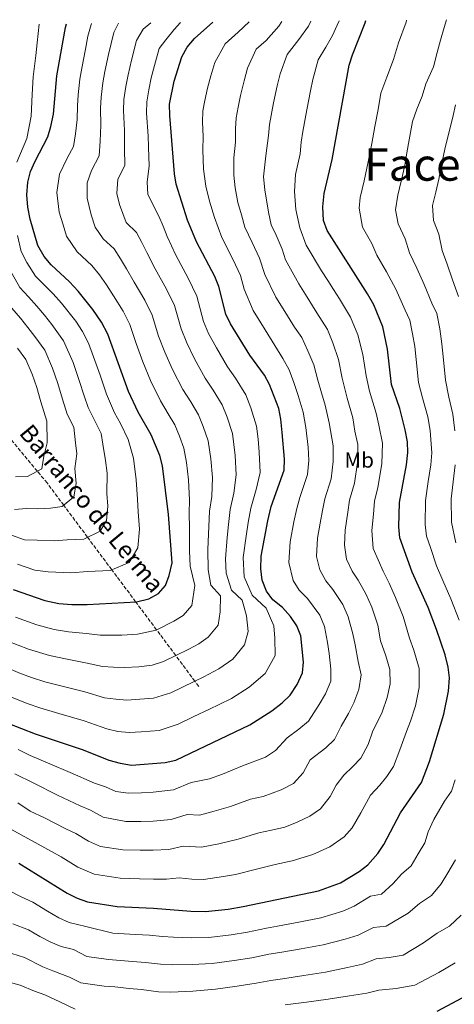
# Model space of a CAD drawing. Units: metres. Extents: x 573460 to 576903, y 4717254 to 4719604.
# Drawn here: x 575799 to 576000, y 4719139 to 4719595 of the extents above; entities that cross this region are included whole.
import ezdxf
from ezdxf.enums import TextEntityAlignment as Align

# ---------------------------------------------------------------- set-up
doc = ezdxf.new("R2010")
doc.units = ezdxf.units.M
doc.header["$MEASUREMENT"] = 0
doc.linetypes.add('DGN Style 3', pattern=[2.435891, 1.739922, -0.695969])
for name, color, linetype, lineweight in [('Barranco lineal', 142, 'DGN Style 3', 13), ('Curva de nivel directora', 30, 'Continuous', 30), ('Curva de nivel intermedia', 30, 'Continuous', 0), ('Etiqueta de uso rústico', 92, 'Continuous', 0), ('Texto de arroyo-regatas y barrancos', 142, 'Continuous', 0), ('Texto de Facero', 7, 'Continuous', 0)]:
    doc.layers.add(name, color=color, linetype=linetype, lineweight=lineweight)
doc.styles.add('Style-Arial', font='arial.ttf')

msp = doc.modelspace()

# ---------------------------------------------------------------- linework, layer by layer
at = {"layer": 'Barranco lineal', "color": 142, "linetype": 'DGN Style 3', "lineweight": 13}
msp.add_polyline3d([(575882.02, 4719286.37, 735.07), (575880.22, 4719288.78, 740), (575871.35, 4719300.69, 735), (575862.47, 4719312.6, 730), (575852.78, 4719325.61, 725), (575841.71, 4719340.45, 720), (575830.51, 4719355.48, 715), (575819.5, 4719370.26, 710), (575811.79, 4719380.61, 706.76), (575807.28, 4719386.02, 705), (575794.98, 4719400.81, 700)], dxfattribs=at)
at = {"layer": 'Curva de nivel directora', "color": 30, "linetype": 'Continuous', "lineweight": 30, "flags": 128}
for points, elevation in [([(575787.14, 4719271.77), (575806.33, 4719264.42), (575828.5, 4719257), (575840.42, 4719252.25), (575845.65, 4719250.78), (575850.83, 4719249.99), (575866.38, 4719251.16), (575871.36, 4719252.31), (575905.61, 4719268.59), (575915.88, 4719275.16), (575920.69, 4719278.86), (575924.33, 4719282.28), (575927.63, 4719287.25), (575930, 4719292.66), (575930.48, 4719297.65), (575929.21, 4719309.74), (575927.45, 4719314.42), (575924.49, 4719318.84), (575920.71, 4719322.89), (575916.31, 4719326.44), (575913.3, 4719330.42), (575911.28, 4719335.57), (575910.8, 4719340.84), (575910.84, 4719346.76), (575913.92, 4719363.13), (575915.59, 4719369.71), (575921.54, 4719386.55), (575921.64, 4719391.55), (575920.62, 4719404.03), (575920.02, 4719410.19), (575919.01, 4719415.09), (575914.81, 4719426.12), (575912.42, 4719430.51), (575905.57, 4719439.71), (575896.67, 4719454.23), (575894.55, 4719458.77), (575891.34, 4719471.55), (575889.38, 4719476.14), (575880.93, 4719492.26), (575876.79, 4719502.25), (575871.54, 4719518.88), (575870.74, 4719523.81), (575868.54, 4719550.73), (575868.51, 4719556.04), (575870.64, 4719566.69), (575874.24, 4719577.97), (575876.62, 4719582.37), (575879.96, 4719586.45), (575888.47, 4719593.94)], 750), ([(575796.12, 4719331.22), (575810.82, 4719326.11), (575817.24, 4719324.8), (575823.21, 4719324.32), (575830.39, 4719324.28), (575853.15, 4719325.63), (575858.86, 4719327), (575863.38, 4719329.37), (575866.59, 4719333.05), (575868.36, 4719337.72), (575869.64, 4719343.63), (575868.03, 4719366.06), (575865.18, 4719388.5), (575863.93, 4719393.34), (575859.94, 4719402.83), (575854.02, 4719413.36), (575849.47, 4719422.94), (575839.85, 4719449.52), (575836.92, 4719455.05), (575832.99, 4719460.99), (575826.19, 4719469.37), (575822.22, 4719473.76), (575813.66, 4719481.58), (575810.43, 4719485.39), (575807.51, 4719490.6), (575803.91, 4719502.75), (575802.86, 4719508.29), (575802.49, 4719514.07), (575802.81, 4719519.92), (575804.08, 4719524.75), (575806.23, 4719529.62), (575812.14, 4719540.84), (575813.59, 4719545.62), (575814.77, 4719551.4), (575816.3, 4719569.15), (575820.35, 4719591.45), (575820.81, 4719593.21)], 725), ([(575798.67, 4719204.57), (575821.06, 4719190.65), (575825.77, 4719188.32), (575830.51, 4719186.72), (575844.23, 4719184.51), (575861.04, 4719183.77), (575878.36, 4719182.37), (575885.15, 4719182.13), (575895.58, 4719183.32), (575902.61, 4719184.46), (575937.41, 4719191.81), (575947.65, 4719195.45), (575956.24, 4719200.66), (575960.21, 4719203.71), (575964.9, 4719208.99), (575967.6, 4719213.2), (575975.45, 4719227.91), (575985.09, 4719241.83), (575988.74, 4719251.67), (575995.44, 4719273.57), (575997.59, 4719284.17), (575998.09, 4719290.33), (575997.5, 4719295.29), (575996.05, 4719301.02), (575992.04, 4719312.81), (575988.22, 4719322.9), (575980.73, 4719339.22), (575975.14, 4719355.26), (575974.62, 4719360.24), (575974.91, 4719371.55), (575978.11, 4719389), (575978.75, 4719394.67), (575978.57, 4719399.66), (575977.59, 4719405.21), (575975.06, 4719415.15), (575971.26, 4719426.25), (575969.43, 4719442.55), (575967.21, 4719452.83), (575963, 4719463.01), (575960.17, 4719468.24), (575941.39, 4719497.44), (575939.78, 4719502.18), (575939.39, 4719508.4), (575939.98, 4719514.67), (575943.82, 4719530.33), (575951.68, 4719574.1), (575953.17, 4719578.88), (575959.04, 4719593.63), (575959.35, 4719594.71)], 775), ([(576013.38, 4719147.09), (575992.15, 4719135.87)], 800)]:
    msp.add_lwpolyline(points, dxfattribs=dict(at, elevation=elevation))
at = {"layer": 'Curva de nivel intermedia', "color": 30, "linetype": 'Continuous', "lineweight": 0, "flags": 128}
for points, elevation in [([(575793.6, 4719307.42), (575803.21, 4719303.66), (575812.87, 4719300.65), (575820.25, 4719299.09), (575829.63, 4719297.37), (575837.4, 4719295.65), (575842.49, 4719295.23), (575847.55, 4719295.1), (575854.22, 4719295.53), (575860.43, 4719296.3), (575865.66, 4719297.98), (575871.08, 4719300.56), (575877.41, 4719303.7), (575881.96, 4719306.14), (575886.3, 4719309.17), (575891.01, 4719314.73), (575891.94, 4719320.87), (575892, 4719328.4), (575887.54, 4719333.21), (575886.29, 4719340.41), (575886.27, 4719349.84), (575886.71, 4719360.4), (575887.05, 4719367.52), (575888.01, 4719374.27), (575888.3, 4719383.18), (575887.6, 4719391.71), (575886.36, 4719400.08), (575884.08, 4719406.67), (575881.89, 4719412.15), (575878.27, 4719418.12), (575874.64, 4719423.9), (575869.82, 4719433.06), (575866.31, 4719441.1), (575863.42, 4719448.55), (575860.45, 4719458.33), (575856.98, 4719465.26), (575852.17, 4719473.5), (575848.62, 4719479.82), (575845.83, 4719484.43), (575842.84, 4719488.97), (575837.71, 4719493.66), (575834.02, 4719499.07), (575832.27, 4719504.79), (575830.33, 4719512.52), (575830.3, 4719519.5), (575832.35, 4719525.32), (575835.9, 4719532.05), (575836.29, 4719538.89), (575836.67, 4719546.34), (575836.53, 4719554.12), (575836.78, 4719559.23), (575837.58, 4719565.87), (575838.57, 4719571.11), (575840.25, 4719578.92), (575842.73, 4719589.2), (575844.84, 4719593.47)], 735), ([(575795.61, 4719281.2), (575803.08, 4719278.34), (575808.51, 4719276.5), (575817.29, 4719273.86), (575828.88, 4719270.46), (575839.41, 4719266.72), (575844.6, 4719265.59), (575849.74, 4719265.03), (575855.28, 4719265.42), (575863.74, 4719266.05), (575872.47, 4719268.96), (575879.69, 4719272.4), (575886.92, 4719275.83), (575891.44, 4719278.02), (575897.16, 4719280.75), (575905.38, 4719286), (575912.78, 4719292.43), (575917.32, 4719300.73), (575917.28, 4719308.7), (575916.68, 4719314.4), (575913.26, 4719322.61), (575906.72, 4719328.7), (575902.95, 4719337.18), (575902.6, 4719346.13), (575903.94, 4719355.99), (575904.85, 4719362.22), (575906.08, 4719368.98), (575908.62, 4719377.52), (575910.46, 4719385.43), (575910.02, 4719394.92), (575909.53, 4719400.92), (575908.8, 4719406.82), (575906.18, 4719415.4), (575903.83, 4719421.46), (575899.04, 4719429.06), (575895.26, 4719434.44), (575890.17, 4719443.17), (575886.55, 4719449.85), (575884.18, 4719455.36), (575881.05, 4719467.14), (575877.03, 4719475.47), (575871.34, 4719486.01), (575867.4, 4719494.77), (575865.46, 4719499.49), (575863.47, 4719504.18), (575858.45, 4719514.18), (575858.05, 4719520.05), (575859.02, 4719527.22), (575858.66, 4719536.15), (575858.57, 4719541.29), (575857.87, 4719551.86), (575857.93, 4719557.1), (575858.85, 4719562.58), (575859.95, 4719568.16), (575861.53, 4719573.94), (575863.74, 4719581.71), (575866.78, 4719585.73), (575870.66, 4719590.59), (575873.49, 4719593.78)], 745), ([(575796.86, 4719245.96), (575805.69, 4719241.58), (575816.56, 4719236.03), (575827.11, 4719231.07), (575831.95, 4719229.12), (575837.7, 4719225.79), (575848.19, 4719223.8), (575855.18, 4719223.85), (575860.9, 4719223.95), (575869.22, 4719224.73), (575876.64, 4719227.15), (575882.29, 4719226.81), (575889.17, 4719228.58), (575896.65, 4719230.73), (575905.98, 4719234.13), (575911.85, 4719235.37), (575920.22, 4719238.55), (575925.86, 4719241.42), (575930.41, 4719246.44), (575933.55, 4719252.32), (575940.84, 4719257.9), (575944.87, 4719261.77), (575947.91, 4719267.98), (575951.26, 4719273.86), (575953.83, 4719278.75), (575956.18, 4719285.02), (575957.23, 4719291.73), (575955.78, 4719297.9), (575954.4, 4719305.58), (575953.26, 4719310.73), (575951.14, 4719318.64), (575948.76, 4719324.34), (575944.06, 4719331.31), (575940.76, 4719335.33), (575938.03, 4719340.36), (575936.54, 4719346.61), (575936.91, 4719355.1), (575938.2, 4719361.97), (575939.25, 4719367.92), (575940.32, 4719373.28), (575943.25, 4719382.52), (575944.23, 4719390.53), (575944.17, 4719397.78), (575942.4, 4719408.47), (575940.51, 4719416.62), (575938.84, 4719422.36), (575937.16, 4719428.16), (575935.22, 4719435.33), (575932.54, 4719441.84), (575929.73, 4719448.01), (575926.33, 4719452.8), (575921.03, 4719461.28), (575917.74, 4719466.56), (575912.56, 4719477.14), (575910.18, 4719484.66), (575906.75, 4719491.87), (575903.32, 4719499), (575901.83, 4719504.71), (575900.02, 4719510.43), (575898.92, 4719517.2), (575898.19, 4719523.15), (575898.18, 4719531.07), (575898.99, 4719538.38), (575899.01, 4719544.54), (575899.34, 4719549.69), (575900.28, 4719554.6), (575901.33, 4719560.02), (575902.95, 4719566.81), (575904.55, 4719572.69), (575908.65, 4719581.51), (575913.15, 4719585.47), (575919.13, 4719592.12), (575920.39, 4719594.28)], 760), ([(575797.22, 4719318.5), (575807.02, 4719314.88), (575815.06, 4719312.72), (575821.73, 4719311.71), (575830.01, 4719310.82), (575836.39, 4719310.11), (575841.43, 4719310.05), (575846.46, 4719310.13), (575853.68, 4719310.58), (575862.26, 4719312.49), (575870.39, 4719316.54), (575874.84, 4719319.27), (575878.8, 4719323.88), (575880.18, 4719333.06), (575877.97, 4719342.02), (575877.78, 4719349.22), (575877.64, 4719359.5), (575877.54, 4719366.79), (575877.7, 4719372.65), (575877.22, 4719382.06), (575876.39, 4719390.1), (575875.14, 4719396.71), (575873.04, 4719402.31), (575870.91, 4719407.49), (575867.88, 4719412.66), (575864.33, 4719418.63), (575859.65, 4719428), (575856.19, 4719436.72), (575853.04, 4719445.15), (575850.15, 4719453.92), (575846.95, 4719460.16), (575842.58, 4719467.25), (575839.23, 4719472.35), (575836.01, 4719476.9), (575832.53, 4719481.36), (575825.68, 4719487.62), (575820.77, 4719494.84), (575819.18, 4719500.09), (575817.44, 4719505.98), (575816.3, 4719515.03), (575817.57, 4719523.58), (575821.16, 4719531.01), (575824.02, 4719536.44), (575824.94, 4719542.25), (575825.72, 4719548.87), (575825.87, 4719555.25), (575826.2, 4719560.29), (575826.94, 4719567.51), (575827.88, 4719572.59), (575829.62, 4719581.41), (575830.71, 4719587.45), (575832.23, 4719592.94), (575832.42, 4719593.33)], 730), ([(575797.86, 4719529.07), (575802.44, 4719540.04), (575804.39, 4719550.48), (575804.92, 4719560.45), (575805.31, 4719568.67), (575806.59, 4719578.54), (575807.15, 4719584.47), (575808.05, 4719593.07)], 720), ([(575874.48, 4719286.05), (575879.9, 4719288.62), (575884.42, 4719290.86), (575891.24, 4719294.52), (575897.77, 4719299.06), (575903.21, 4719305.57), (575904.92, 4719311.81), (575904.16, 4719319.06), (575902.04, 4719326.39), (575897.13, 4719330.95), (575894.62, 4719338.79), (575894.36, 4719345.51), (575895.18, 4719355.39), (575895.78, 4719361.31), (575896.57, 4719368.25), (575898.31, 4719375.89), (575899.38, 4719384.31), (575898.81, 4719393.32), (575897.58, 4719403.45), (575895.13, 4719411.04), (575892.86, 4719416.8), (575888.66, 4719423.59), (575884.95, 4719429.17), (575880, 4719438.11), (575876.43, 4719445.47), (575873.8, 4719451.96), (575870.75, 4719462.74), (575867, 4719470.36), (575861.75, 4719479.75), (575858.01, 4719487.3), (575855.65, 4719491.96), (575853.15, 4719496.57), (575848.44, 4719501.23), (575845.36, 4719509.48), (575844.07, 4719514.64), (575844.56, 4719521.23), (575847.78, 4719527.66), (575847.63, 4719535.52), (575847.62, 4719543.82), (575847.2, 4719552.99), (575847.36, 4719558.17), (575848.22, 4719564.23), (575849.26, 4719569.64), (575850.89, 4719576.43), (575853.24, 4719585.46), (575856.33, 4719590.76), (575859.78, 4719593.63)], 740), ([(575889.31, 4719503.48), (575886.9, 4719511.11), (575885.23, 4719518.04), (575884.26, 4719525.97), (575883.85, 4719534.91), (575884.05, 4719541.06), (575883.77, 4719547.63), (575883.92, 4719552.87), (575884.89, 4719557.77), (575885.99, 4719563.35), (575887.56, 4719569.13), (575889.4, 4719575.33), (575894.3, 4719583.98), (575900.31, 4719589.26), (575905.31, 4719594.12)], 755), ([(575959.42, 4719329.3), (575955.73, 4719335.52), (575952.99, 4719339.78), (575950.4, 4719345.32), (575949.42, 4719351.86), (575949.85, 4719358.78), (575951.08, 4719367.03), (575951.85, 4719372.7), (575954.1, 4719380.5), (575955.52, 4719390.02), (575955.63, 4719398.41), (575954.31, 4719404.64), (575953.28, 4719410.7), (575950.76, 4719419.83), (575948.34, 4719429.18), (575946.62, 4719437.74), (575944.1, 4719445.5), (575941.57, 4719451.62), (575936.71, 4719459.35), (575931.37, 4719467.81), (575928.28, 4719472.73), (575922.17, 4719483.91), (575920.58, 4719488.92), (575917.76, 4719495.31), (575915.48, 4719500.06), (575914.35, 4719505.94), (575912.6, 4719516.35), (575911.96, 4719522.32), (575913.06, 4719532.13), (575914.24, 4719541.44), (575914.76, 4719546.52), (575916.67, 4719556.68), (575918.34, 4719564.49), (575919.7, 4719570.06), (575922.99, 4719579.04), (575928.39, 4719585.87), (575932.74, 4719592.12), (575933.96, 4719594.43)], 765), ([(575958.03, 4719440.14), (575955.65, 4719449.17), (575952.28, 4719457.31), (575947.09, 4719465.9), (575944.4, 4719470.11), (575941.71, 4719474.33), (575938.81, 4719478.89), (575931.78, 4719490.67), (575928.77, 4719498.74), (575926.87, 4719507.17), (575926.29, 4719515.51), (575926.84, 4719523.38), (575928.88, 4719533.01), (575929.47, 4719538.35), (575930.17, 4719543.35), (575932.01, 4719553.35), (575933.73, 4719562.18), (575934.86, 4719567.42), (575937.34, 4719576.57), (575940.78, 4719582.37), (575943.88, 4719587.82), (575946.07, 4719592.55), (575946.95, 4719594.57)], 770), ([(575989.96, 4719394.5), (575989.06, 4719404.96), (575987.98, 4719411.23), (575985.6, 4719420.09), (575983.74, 4719427.19), (575982.66, 4719437.69), (575982.01, 4719443.78), (575981, 4719449.68), (575979.67, 4719455.94), (575977.6, 4719460.61), (575973.29, 4719470.36), (575968.86, 4719478.38), (575964.45, 4719486.1), (575962.12, 4719491.46), (575957.83, 4719498.99), (575956.23, 4719507.77), (575956.71, 4719512.78), (575958.61, 4719520.55), (575960.49, 4719529.25), (575962.16, 4719537.82), (575963.58, 4719545.7), (575965, 4719553.57), (575966.34, 4719561.03), (575969, 4719568.57), (575972.22, 4719576.66), (575974.48, 4719584.33), (575977.95, 4719593.95), (575978.19, 4719594.91)], 780), ([(576000.53, 4719404.71), (575999.61, 4719412.41), (575997.75, 4719420.3), (575996.22, 4719428.12), (575995.18, 4719439.2), (575994.59, 4719445.01), (575993.63, 4719451.93), (575992.14, 4719459.05), (575989.91, 4719463.78), (575986.41, 4719472.47), (575982.95, 4719480.11), (575979.54, 4719487.15), (575977.6, 4719493.66), (575974.28, 4719500.55), (575973.08, 4719507.13), (575974.15, 4719513.81), (575975.74, 4719520.29), (575977.33, 4719527.6), (575978.39, 4719533.51), (575979.45, 4719539.41), (575980.99, 4719547.96), (575982.98, 4719553.61), (575985.4, 4719559.68), (575987.1, 4719565.43), (575990.68, 4719573.28), (575992.3, 4719579.91), (575993.95, 4719585.68), (575995.59, 4719591.46), (575996.72, 4719595.11)], 785), ([(576002.21, 4719466.95), (575999.53, 4719474.59), (575997.05, 4719481.84), (575994.64, 4719488.19), (575993.07, 4719495.85), (575990.73, 4719502.11), (575990.17, 4719509.01), (575991.7, 4719515.27), (575993.2, 4719521.32), (575994.26, 4719527.22), (575994.78, 4719530.12), (575995.98, 4719535.13), (575997.16, 4719540.24), (575998.53, 4719545.67), (575999.72, 4719550.68), (576000.82, 4719555.69)], 790), ([(575798.44, 4719257.24), (575803.96, 4719254.4), (575813.12, 4719250.62), (575822.53, 4719246.51), (575833.76, 4719241.66), (575838.8, 4719239.95), (575843.61, 4719237.81), (575849.51, 4719236.9), (575855.5, 4719237.11), (575860.85, 4719237.35), (575870.29, 4719238.52), (575878.51, 4719241.87), (575887.04, 4719243.66), (575893.04, 4719245.81), (575902.22, 4719249.66), (575912.91, 4719253.57), (575917.47, 4719256.67), (575922.95, 4719262.61), (575928.36, 4719266.53), (575932.78, 4719270.31), (575937.8, 4719278.07), (575940.73, 4719283), (575943.09, 4719288.84), (575943.21, 4719294.33), (575942.44, 4719301.61), (575941.61, 4719306.68), (575940.17, 4719314.19), (575938.11, 4719319.38), (575932.39, 4719327.1), (575928.54, 4719330.89), (575925.67, 4719335.39), (575923.67, 4719343.72), (575924.34, 4719353.39), (575926.06, 4719362.55), (575927.42, 4719368.82), (575928.79, 4719373.85), (575932.4, 4719384.53), (575932.94, 4719391.04), (575932.7, 4719397.16), (575931.51, 4719406.25), (575930.26, 4719413.41), (575928.03, 4719421.06), (575925.99, 4719427.14), (575923.82, 4719432.92), (575920.99, 4719438.18), (575915.95, 4719446.26), (575910.69, 4719454.76), (575907.2, 4719460.39), (575902.95, 4719470.38), (575901.35, 4719476.72), (575897.92, 4719483.95), (575892.7, 4719494.24), (575889.31, 4719503.48)], 755), ([(575798.11, 4719342.97), (575806.09, 4719340.2), (575812.22, 4719339.47), (575822.75, 4719339.05), (575830.73, 4719339.53), (575840.95, 4719340.14), (575849.86, 4719343.81), (575853.84, 4719350.49), (575854.58, 4719359.2), (575854.01, 4719367.18), (575853.58, 4719373.16), (575853.02, 4719382.04), (575851.74, 4719392.05), (575849.4, 4719400.75), (575845.8, 4719408.15), (575843.03, 4719413.08), (575839.31, 4719421.74), (575836.31, 4719430.44), (575833.23, 4719439.06), (575830.98, 4719445.28), (575828.18, 4719450.73), (575825.03, 4719455.49), (575818.41, 4719463.8), (575814.64, 4719468.12), (575810.86, 4719471.94), (575806.45, 4719476.36), (575802.34, 4719482.67), (575799.72, 4719487.8), (575798.02, 4719495.18)], 720), ([(575794.26, 4719479.95), (575799.24, 4719471.13), (575803.2, 4719466.75), (575807.06, 4719462.47), (575810.62, 4719458.23), (575814, 4719453.92), (575819.43, 4719446.41), (575823.8, 4719436.38), (575826.54, 4719428.55), (575829.15, 4719420.54), (575830.75, 4719415.51), (575834.12, 4719409.1), (575836.81, 4719403.55), (575837.56, 4719398.51), (575838.89, 4719391.07), (575839.64, 4719385.12), (575839.45, 4719375.78), (575839.88, 4719369.79), (575839.33, 4719363.26), (575836.34, 4719358.25), (575828.75, 4719354.64), (575821.09, 4719354.19), (575815.1, 4719353.83), (575807.21, 4719354.15), (575801.36, 4719354.29), (575795.37, 4719356.37)], 715), ([(575795.53, 4719461.56), (575799.48, 4719456.83), (575802.84, 4719452.66), (575806.07, 4719448.44), (575810.68, 4719442.09), (575814.37, 4719433.69), (575816.78, 4719426.65), (575818.99, 4719419.35), (575821.04, 4719412.52), (575824.23, 4719406.36), (575824.88, 4719399.16), (575825.51, 4719394.15), (575824.68, 4719387.37), (575825.18, 4719380.39), (575824.11, 4719374.16), (575818.83, 4719369.7), (575813.44, 4719368.97), (575807.45, 4719368.61), (575802.19, 4719368.82), (575796.63, 4719368.38)], 710), ([(575798.15, 4719442.96), (575801.93, 4719437.77), (575804.94, 4719431.01), (575807.02, 4719424.75), (575808.83, 4719418.15), (575811.64, 4719409.16), (575811.89, 4719399.22), (575810.34, 4719392.97), (575809.3, 4719387.13), (575802.79, 4719383.56), (575797.17, 4719383.49)], 705), ([(575794.96, 4719220.25), (575804.63, 4719215.05), (575813.81, 4719209.88), (575818.26, 4719207.47), (575825.98, 4719202.67), (575833.54, 4719199.53), (575845.55, 4719197.61), (575854.54, 4719197.33), (575860.99, 4719197.17), (575867.09, 4719197.16), (575872.88, 4719197.69), (575878.76, 4719197.21), (575884.19, 4719197.02), (575893.44, 4719198.4), (575899.07, 4719199.31), (575908.7, 4719201.82), (575917.43, 4719203.91), (575925.26, 4719205.56), (575934.82, 4719208.5), (575942.66, 4719212.15), (575949.29, 4719216.69), (575953.04, 4719220.91), (575957.09, 4719227.81), (575961.48, 4719236.05), (575965.81, 4719240.65), (575969.05, 4719244.68), (575972.21, 4719249.24), (575975.13, 4719257.1), (575978.2, 4719265.44), (575980.03, 4719270.26), (575982.35, 4719277.38), (575984.07, 4719285.87), (575984, 4719294.76), (575981.55, 4719303.14), (575979.63, 4719308.78), (575976.57, 4719318.84), (575973.08, 4719327.54), (575970.07, 4719334.26), (575967.41, 4719339.74), (575962.77, 4719350.29), (575962.05, 4719358.52), (575962.91, 4719366.13), (575963.38, 4719372.13), (575964.96, 4719378.49), (575966.81, 4719389.51), (575967.1, 4719399.04), (575965.33, 4719407.35), (575964.17, 4719412.92), (575961.01, 4719423.04), (575959.52, 4719430.2), (575958.03, 4719440.14)], 770), ([(576002.5, 4719317.08), (575998.66, 4719327), (575995.01, 4719335.48), (575992.09, 4719342.24), (575989.21, 4719350.76), (575987.37, 4719356.03), (575986.83, 4719361.37), (575986.89, 4719372.41), (575988.24, 4719381.28), (575989.42, 4719388.97), (575989.96, 4719394.5)], 780), ([(576000.98, 4719352.85), (575999.05, 4719362.5), (575998.87, 4719373.27), (575999.77, 4719381.17), (576000.72, 4719388.94)], 785), ([(575798.26, 4719232.54), (575803.95, 4719228.6), (575810.6, 4719225.54), (575820.46, 4719220.47), (575825.11, 4719218.3), (575830.9, 4719214.7), (575836.57, 4719212.34), (575846.87, 4719210.7), (575854.86, 4719210.59), (575860.95, 4719210.56), (575868.16, 4719210.95), (575874.76, 4719212.42), (575883.24, 4719211.92), (575891.31, 4719213.49), (575900.27, 4719215.65), (575909.75, 4719218.61), (575915.62, 4719219.85), (575921.83, 4719221.16), (575927.52, 4719223.53), (575933.4, 4719226.26), (575938.37, 4719229.66), (575942.81, 4719235.36), (575945.63, 4719240.65), (575949.2, 4719245.26), (575953.33, 4719249.28), (575956.96, 4719253.22), (575960.37, 4719259.45), (575962.4, 4719265.41), (575966.93, 4719274.5), (575969.26, 4719281.2), (575970.55, 4719287.57), (575970.5, 4719294.24), (575968.66, 4719300.52), (575966.16, 4719307.55), (575964.92, 4719314.79), (575962.11, 4719323.09), (575959.42, 4719329.3)], 765), ([(575789.98, 4719296.34), (575799.41, 4719292.43), (575805.01, 4719290.29), (575810.69, 4719288.57), (575818.77, 4719286.48), (575829.25, 4719283.91), (575838.4, 4719281.18), (575843.54, 4719280.41), (575848.65, 4719280.06), (575854.75, 4719280.47), (575861.09, 4719280.95), (575869.07, 4719283.47), (575874.48, 4719286.05)], 740), ([(575793.76, 4719191.99), (575799.44, 4719189.17), (575805.21, 4719186.5), (575812, 4719182.28), (575817.29, 4719179.29), (575822.01, 4719177.14), (575829.75, 4719175.22), (575842.21, 4719172.2), (575852.75, 4719171.56), (575859.19, 4719171.18), (575865.16, 4719170.58), (575870.35, 4719170.23), (575878.64, 4719169.98), (575886.66, 4719170.13), (575896.98, 4719171.4), (575904.58, 4719172.62), (575913.4, 4719174.43), (575918.45, 4719175.39), (575928.26, 4719177.26), (575938.52, 4719179.24), (575948.7, 4719182.38), (575953.89, 4719184.61), (575961.51, 4719189.24), (575966.6, 4719190.14), (575971.94, 4719195.21), (575975.87, 4719199.51), (575980.29, 4719203.26), (575983.64, 4719208.83), (575986.59, 4719214.04), (575988.17, 4719219.03), (575990.86, 4719224.72), (575995.78, 4719233.26), (575998.94, 4719237.82), (576000.73, 4719243.21)], 780), ([(575803.26, 4719173.71), (575808.36, 4719170.54), (575813.52, 4719167.94), (575818.25, 4719165.96), (575824.06, 4719164.52), (575830.14, 4719161.4), (575840.18, 4719159.89), (575851.27, 4719159.04), (575857.34, 4719158.58), (575864.29, 4719157.79), (575869.7, 4719157.5), (575878.92, 4719157.59), (575888.18, 4719158.14), (575898.39, 4719159.48), (575906.56, 4719160.79), (575914.4, 4719162.34), (575919.61, 4719163.22), (575929.45, 4719164.91), (575939.63, 4719166.67), (575949.75, 4719169.3), (575955.86, 4719171.18), (575962.82, 4719174.76), (575968.8, 4719175.31), (575978.99, 4719181.43), (575984.14, 4719185.82), (575989.77, 4719189.53), (575994.2, 4719194.91), (575997.32, 4719200.04), (576000.88, 4719206.06)], 785), ([(575795.98, 4719176.41), (575803.26, 4719173.71)], 785), ([(575940.74, 4719154.1), (575950.8, 4719156.23), (575957.82, 4719157.75), (575964.12, 4719160.29), (575970.1, 4719160.84), (575976.57, 4719161.93), (575986.03, 4719167.64), (575992.41, 4719172.13), (575998.14, 4719175.36), (576003.48, 4719180.52)], 790), ([(575792.51, 4719163.66), (575801.31, 4719160.92), (575809.75, 4719156.58), (575814.5, 4719154.77), (575822.09, 4719151.79), (575827.49, 4719149.14), (575838.16, 4719147.58), (575843.14, 4719147.26), (575849.79, 4719146.52), (575855.49, 4719145.99), (575863.43, 4719145), (575869.04, 4719144.77), (575879.21, 4719145.21), (575889.7, 4719146.15), (575899.79, 4719147.56), (575908.53, 4719148.95), (575915.41, 4719150.25), (575920.77, 4719151.05), (575930.64, 4719152.55), (575940.74, 4719154.1)], 790), ([(575921.93, 4719138.88), (575931.84, 4719140.19), (575941.85, 4719141.53), (575951.85, 4719143.16), (575959.79, 4719144.32), (575965.43, 4719145.82), (575973.4, 4719146.55), (575982.03, 4719148), (575993.07, 4719153.86), (576000.69, 4719158.44)], 795), ([(575789.04, 4719150.9), (575799.36, 4719148.13), (575805.97, 4719145.23), (575810.74, 4719143.59), (575817.64, 4719140.41), (575824.84, 4719136.87)], 795)]:
    msp.add_lwpolyline(points, dxfattribs=dict(at, elevation=elevation))

# ---------------------------------------------------------------- texts
at = {"layer": 'Etiqueta de uso rústico', "color": 92, "linetype": 'Continuous', "lineweight": 0, "style": 'Style-Arial'}
msp.add_text('Mb', height=7, dxfattribs=at).set_placement((575956.2702, 4719391.21, 764.68), align=Align.MIDDLE_CENTER)
at = {"layer": 'Texto de arroyo-regatas y barrancos', "color": 142, "linetype": 'Continuous', "lineweight": 0, "style": 'Style-Arial'}
msp.add_text('Barranco de Lerma', height=8, rotation=309.75752, dxfattribs=at).set_placement((575798.47, 4719403.52, 700.52))
at = {"layer": 'Texto de Facero', "color": 7, "linetype": 'Continuous', "lineweight": 0, "style": 'Style-Arial'}
msp.add_text('Faceria N 67 Montejurra Azqueta-Urbiola-Villamayor', height=15, dxfattribs=at).set_placement((575958.61, 4719520.55, 780))

doc.saveas('drawing.dxf')
